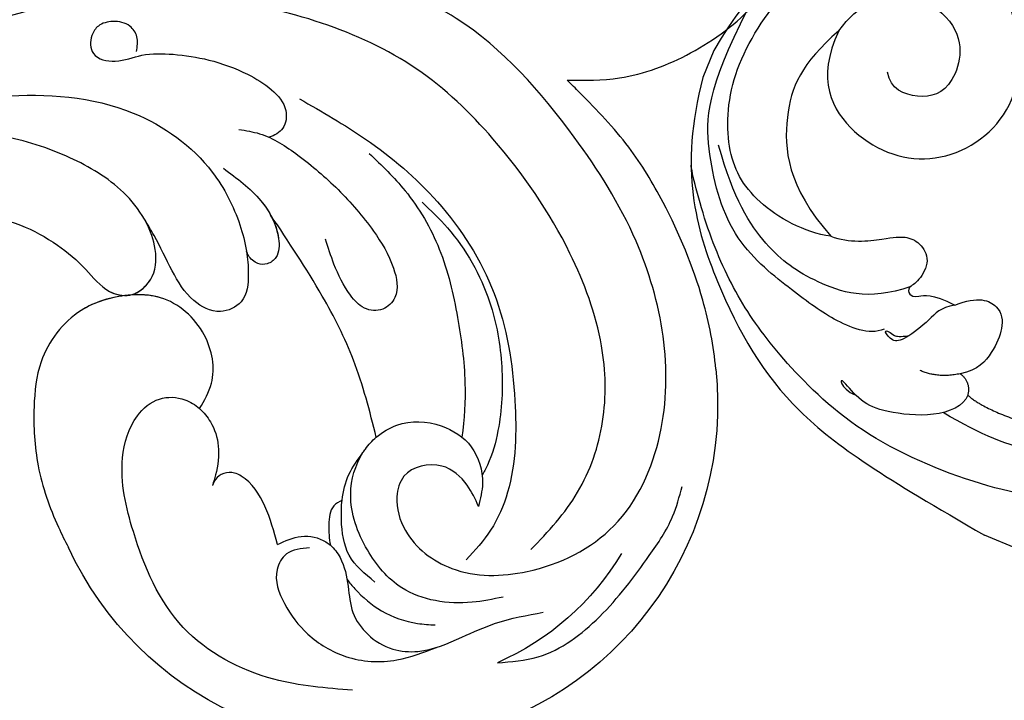
# Model space of a CAD drawing. Units: millimetres. Extents: x 2469 to 4569, y 735 to 2220.
# Drawn here: x 3708 to 3782, y 1326 to 1377 of the extents above; entities that cross this region are included whole.
import ezdxf

# ---------------------------------------------------------------- set-up
doc = ezdxf.new("R2010")
doc.units = ezdxf.units.MM
doc.linetypes.add('HIDDEN', pattern=[9.525, 6.35, -3.175])
doc.layers.add('H-06.木作(細線)', color=8, linetype='Continuous')
doc.layers.add('H-08.木作(細線)', color=8, linetype='Continuous')
doc.styles.add('新細明體', font='txt')
doc.dimstyles.new('5', dxfattribs={"dimtxt": 12.5, "dimasz": 3.75, "dimexe": 2.5, "dimexo": 2.5, "dimgap": 1.5, "dimtad": 2, "dimdec": 0, "dimtxsty": '新細明體', "dimblk": 'ARCHTICK', "dimcen": 5, "dimclrd": 8, "dimclre": 8, "dimclrt": 4, "dimadec": 0, "dimazin": 0, "dimtfac": 1, "dimtdec": 0, "dimtix": 1, "dimtmove": 2, "dimatfit": 3, "dimldrblk": 'OPEN90', "dimfxl": 1.25, "dimlwd": 9, "dimlwe": 9, "dimarcsym": 0})

# ---------------------------------------------------------------- blocks, each defined once
blk = doc.blocks.new('SE-21052L-d')
at = {"layer": 'H-08.木作(細線)', "ltscale": 0.2}
for centre, radius, start, end in [((-91.365, -49.104), 25.448, 180.56914, 341.75726), ((-92.112, -49.889), 20.316, 217.50607, 252.93435)]:
    blk.add_arc(centre, radius, start, end, dxfattribs=at)
for points, knots in [([(-108.246, -26.611), (-109.549, -26.785), (-112.724, -27.138), (-117.91, -25.843), (-123.246, -22.72), (-127.371, -17.572), (-129.537, -11.46), (-129.462, -7.269), (-129.24, -5.358)], [1.052999, 1.052999, 1.052999, 1.052999, 6.874542, 15.238926, 24.315759, 34.000969, 44.021642, 52.517784, 52.517784, 52.517784, 52.517784]), ([(-108.246, -26.611), (-109.549, -26.785), (-112.724, -27.138), (-117.91, -25.843), (-123.246, -22.72), (-127.371, -17.572), (-129.537, -11.46), (-129.462, -7.269), (-129.24, -5.358)], [1.052999, 1.052999, 1.052999, 1.052999, 6.874542, 15.238926, 24.315759, 34.000969, 44.021642, 52.517784, 52.517784, 52.517784, 52.517784]), ([(-108.246, -26.611), (-109.549, -26.785), (-112.724, -27.138), (-117.91, -25.843), (-123.246, -22.72), (-127.371, -17.572), (-129.537, -11.46), (-129.462, -7.269), (-129.24, -5.358)], [1.052999, 1.052999, 1.052999, 1.052999, 6.874542, 15.238926, 24.315759, 34.000969, 44.021642, 52.517784, 52.517784, 52.517784, 52.517784]), ([(-55.705, -18.726), (-57.853, -17.886), (-62.806, -15.949), (-67.905, -14.249), (-70.848, -13.611)], [0, 0, 0, 0, 10.288593, 23.731388, 23.731388, 23.731388, 23.731388]), ([(-98.013, -57.526), (-97.829, -56.96), (-97.398, -55.637), (-95.705, -53.734), (-92.736, -54.048), (-91.792, -56.439), (-92.279, -59.431), (-95.64, -62.636), (-101.691, -63.209), (-108.555, -60.753), (-113.884, -51.777), (-113.213, -40.616), (-107.974, -29.803), (-100.896, -19.568), (-87.387, -14.479), (-75.711, -14.061), (-68.968, -14.809), (-66.9, -15.039)], [0, 0, 0, 0, 1.787466, 4.171115, 7.106903, 8.71955, 11.32979, 15.806803, 21.448144, 28.787519, 36.408364, 51.00142, 60.062797, 72.568663, 87.132299, 101.231218, 107.470552, 107.470552, 107.470552, 107.470552]), ([(-98.013, -57.526), (-97.829, -56.96), (-97.398, -55.637), (-95.705, -53.734), (-92.736, -54.048), (-91.792, -56.439), (-92.279, -59.431), (-95.64, -62.636), (-101.691, -63.209), (-108.555, -60.753), (-113.884, -51.777), (-113.213, -40.616), (-107.974, -29.803), (-100.896, -19.568), (-87.387, -14.479), (-75.711, -14.061), (-68.968, -14.809), (-66.9, -15.039)], [0, 0, 0, 0, 1.787466, 4.171115, 7.106903, 8.71955, 11.32979, 15.806803, 21.448144, 28.787519, 36.408364, 51.00142, 60.062797, 72.568663, 87.132299, 101.231218, 107.470552, 107.470552, 107.470552, 107.470552]), ([(-101.54, -61.193), (-102.981, -60), (-105.795, -57.572), (-108.298, -52.354), (-108.845, -46.076), (-106.947, -38.402), (-102.99, -30.902), (-97.405, -24.107), (-90.556, -19.999), (-82.585, -17.21), (-74.29, -16.182), (-66.687, -17.018), (-60.158, -18.811), (-55.028, -20.724), (-50.817, -23.09), (-48.061, -26.67), (-43.174, -29.281), (-36.942, -33.282), (-29.798, -36.329), (-22.441, -39.728), (-15.315, -41.34), (-7.763, -43.285), (-0.714, -44.111), (7.035, -44.449), (13.679, -44.327), (18.622, -44.372), (21.202, -44.685), (22.804, -45.892), (24.47, -45.42), (25.312, -44.324), (24.792, -42.795), (22.46, -42.373), (18.268, -43.569), (10.658, -43.227), (1.219, -43.428), (-7.709, -42.639), (-12.937, -41.8), (-14.975, -41.463)], [0, 0, 0, 0, 8.246768, 16.588405, 25.004942, 35.80148, 51.102996, 62.53475, 74.283446, 86.204232, 99.993534, 111.142209, 119.999693, 129.929281, 135.747189, 141.214736, 149.44661, 160.402362, 174.345444, 183.92633, 196.439119, 206.7614, 218.648939, 227.931557, 241.363257, 248.006511, 250.367665, 252.718494, 255.565278, 257.223494, 259.234687, 261.448415, 266.980454, 278.6872, 294.874226, 309.266146, 318.472123, 318.472123, 318.472123, 318.472123]), ([(-101.54, -61.193), (-102.981, -60), (-105.795, -57.572), (-108.298, -52.354), (-108.845, -46.076), (-106.947, -38.402), (-102.99, -30.902), (-97.405, -24.107), (-90.556, -19.999), (-82.585, -17.21), (-74.29, -16.182), (-66.687, -17.018), (-60.158, -18.811), (-55.038, -20.72), (-51.921, -22.47), (-50.943, -23.324)], [0, 0, 0, 0, 8.246768, 16.588405, 25.004942, 35.80148, 51.102996, 62.53475, 74.283446, 86.204232, 99.993534, 111.142209, 119.999693, 129.929281, 135.700853, 135.700853, 135.700853, 135.700853]), ([(-76.493, -20.801), (-76.597, -20.432), (-76.788, -19.75), (-76.224, -18.65), (-75.07, -18.272), (-73.899, -18.42), (-73.144, -19.31), (-73.016, -20.884), (-75.016, -21.55), (-76.929, -20.95), (-79.335, -21.294), (-81.938, -21.995), (-84.334, -23.201), (-86.199, -24.642), (-87.296, -26.211), (-86.889, -27.886), (-86.026, -28.205), (-85.611, -28.306)], [0, 0, 0, 0, 1.658203, 3.059572, 5.009876, 6.703587, 7.97091, 9.985096, 12.540545, 15.582319, 19.045558, 23.058977, 27.647182, 30.826663, 33.61862, 35.620354, 37.448745, 37.448745, 37.448745, 37.448745]), ([(-50.912, -25.954), (-53.315, -25.052), (-58.21, -23.215), (-66.761, -22.632), (-75.323, -24.2), (-80.98, -29.333), (-82.632, -33.778), (-82.927, -35.893), (-82.958, -36.572)], [0, 0, 0, 0, 11.379695, 23.171866, 37.88117, 48.826769, 55.448859, 58.484085, 58.484085, 58.484085, 58.484085]), ([(-75.656, -33.33), (-75.322, -32.548), (-73.971, -30.433), (-70.555, -27.852), (-64.934, -25.304), (-58.476, -24.624), (-53.275, -26.176), (-51.068, -27.505), (-50.343, -27.942)], [72.445338, 72.445338, 72.445338, 72.445338, 76.180593, 83.273015, 91.257756, 103.515589, 111.215607, 114.985048, 114.985048, 114.985048, 114.985048]), ([(-88.207, -25.712), (-89.762, -26.856), (-93.232, -29.41), (-98.044, -34.56), (-101.555, -41.746), (-101.864, -49.548), (-101.043, -55.646), (-98.887, -59.449), (-97.372, -60.758), (-96.645, -61.387)], [0, 0, 0, 0, 5.786827, 12.909203, 20.968112, 29.136283, 36.015411, 39.118553, 41.987604, 41.987604, 41.987604, 41.987604]), ([(-116.811, -49.357), (-116.872, -47.61), (-116.5, -43.2), (-114.826, -37.412), (-112.313, -31.837), (-109.936, -28.732), (-108.522, -26.955), (-108.246, -26.611)], [154.015127, 154.015127, 154.015127, 154.015127, 161.78847, 173.523685, 180.743425, 188.893524, 190.857083, 190.857083, 190.857083, 190.857083]), ([(-116.811, -49.357), (-116.872, -47.61), (-116.5, -43.2), (-114.826, -37.412), (-112.313, -31.837), (-109.936, -28.732), (-108.522, -26.955), (-108.246, -26.611)], [154.015127, 154.015127, 154.015127, 154.015127, 161.78847, 173.523685, 180.743425, 188.893524, 190.857083, 190.857083, 190.857083, 190.857083]), ([(-116.811, -49.357), (-116.872, -47.61), (-116.5, -43.2), (-114.826, -37.412), (-112.313, -31.837), (-109.936, -28.732), (-108.522, -26.955), (-108.246, -26.611)], [154.015127, 154.015127, 154.015127, 154.015127, 161.78847, 173.523685, 180.743425, 188.893524, 190.857083, 190.857083, 190.857083, 190.857083]), ([(-83.435, -27.458), (-83.946, -27.603), (-85.518, -28.046), (-87.832, -29.994), (-90.384, -32.738), (-92.506, -35.867), (-93.798, -38.672), (-94.007, -41.131), (-92.598, -42.257), (-91.099, -41.953), (-90.028, -40.401), (-89.355, -38.515), (-89.055, -37.01), (-88.927, -36.369)], [0, 0, 0, 0, 1.583511, 4.867479, 8.821277, 12.897589, 16.054473, 18.259413, 19.495925, 20.883, 22.294456, 24.931076, 26.890312, 26.890312, 26.890312, 26.890312]), ([(-92.912, -30.354), (-93.737, -31.35), (-95.639, -33.649), (-97.579, -38.085), (-98.144, -43.181), (-98.223, -47.967), (-97.719, -50.928), (-97.369, -52.24)], [0, 0, 0, 0, 5.751799, 13.267554, 21.137238, 28.473612, 34.491768, 34.491768, 34.491768, 34.491768]), ([(-81.953, -30.218), (-82.867, -31.069), (-84.552, -32.638), (-85.613, -35.277), (-85.358, -37.222), (-84.443, -37.775), (-83.587, -37.647), (-83.102, -37.097), (-82.989, -36.684), (-82.958, -36.572)], [0, 0, 0, 0, 3.709203, 6.835356, 8.258832, 9.051847, 9.757105, 10.694104, 11.041821, 11.041821, 11.041821, 11.041821]), ([(-81.953, -30.218), (-82.867, -31.069), (-84.099, -32.217), (-84.9, -33.693), (-85.064, -34.094)], [0, 0, 0, 0, 5.509532, 7.426267, 7.426267, 7.426267, 7.426267]), ([(-36.378, -37.532), (-37.1, -37.13), (-39.081, -36.039), (-42.386, -34.474), (-46.636, -32.522), (-51.622, -30.773), (-57.466, -30.379), (-62.498, -31.138), (-66.386, -32.543), (-68.943, -34.363), (-70.854, -36.39), (-72.034, -38.386), (-74.145, -39.145), (-76.075, -37.744), (-76.326, -35.428), (-75.934, -33.982), (-75.656, -33.33)], [0.901972, 0.901972, 0.901972, 0.901972, 4.583952, 10.978698, 17.185396, 25.439982, 34.358348, 42.977377, 47.96308, 52.634568, 56.796263, 60.372045, 62.663519, 65.901049, 69.331149, 72.445338, 72.445338, 72.445338, 72.445338]), ([(-36.378, -37.532), (-37.1, -37.13), (-39.081, -36.039), (-42.386, -34.474), (-46.636, -32.522), (-51.622, -30.773), (-57.466, -30.379), (-62.498, -31.138), (-66.386, -32.543), (-68.943, -34.363), (-70.854, -36.39), (-72.034, -38.386), (-74.145, -39.145), (-76.075, -37.744), (-76.326, -35.428), (-75.934, -33.982), (-75.656, -33.33)], [0.901972, 0.901972, 0.901972, 0.901972, 4.583952, 10.978698, 17.185396, 25.439982, 34.358348, 42.977377, 47.96308, 52.634568, 56.796263, 60.372045, 62.663519, 65.901049, 69.331149, 72.445338, 72.445338, 72.445338, 72.445338]), ([(-36.378, -37.532), (-37.1, -37.13), (-39.081, -36.039), (-42.386, -34.474), (-46.636, -32.522), (-51.622, -30.773), (-57.466, -30.379), (-62.498, -31.138), (-66.386, -32.543), (-68.943, -34.363), (-70.854, -36.39), (-71.891, -38.145), (-72.861, -38.645), (-73.097, -38.724)], [0.901972, 0.901972, 0.901972, 0.901972, 4.583952, 10.978698, 17.185396, 25.439982, 34.358348, 42.977377, 47.96308, 52.634568, 56.796263, 60.372045, 61.45322, 61.45322, 61.45322, 61.45322]), ([(-82.958, -36.572), (-82.983, -37.129), (-82.946, -38.423), (-82.516, -40.423), (-80.295, -41.13), (-78.283, -39.765), (-77.193, -37.343), (-76.461, -35.086), (-75.853, -33.758), (-75.656, -33.33)], [58.484085, 58.484085, 58.484085, 58.484085, 60.971042, 64.165361, 66.721347, 69.910306, 73.999137, 78.401994, 80.50052, 80.50052, 80.50052, 80.50052]), ([(-82.958, -36.572), (-82.983, -37.129), (-82.946, -38.423), (-82.516, -40.423), (-80.295, -41.13), (-78.283, -39.765), (-77.193, -37.343), (-76.461, -35.086), (-75.853, -33.758), (-75.656, -33.33)], [58.484085, 58.484085, 58.484085, 58.484085, 60.971042, 64.165361, 66.721347, 69.910306, 73.999137, 78.401994, 80.50052, 80.50052, 80.50052, 80.50052]), ([(-82.958, -36.572), (-82.983, -37.129), (-82.946, -38.423), (-82.516, -40.423), (-80.295, -41.13), (-78.283, -39.765), (-77.193, -37.343), (-76.461, -35.086), (-75.853, -33.758), (-75.656, -33.33)], [58.484085, 58.484085, 58.484085, 58.484085, 60.971042, 64.165361, 66.721347, 69.910306, 73.999137, 78.401994, 80.50052, 80.50052, 80.50052, 80.50052]), ([(-74.354, -38.751), (-74.913, -38.572), (-76.092, -37.586), (-76.326, -35.428), (-75.934, -33.982), (-75.656, -33.33)], [63.331192, 63.331192, 63.331192, 63.331192, 65.901049, 69.331149, 72.445338, 72.445338, 72.445338, 72.445338]), ([(-96.422, -34.435), (-96.999, -35.126), (-98.94, -37.449), (-100.802, -41.907), (-101.117, -47.312), (-100.436, -51.428), (-99.39, -54.039), (-98.72, -55.027), (-98.552, -55.269)], [0, 0, 0, 0, 4.008709, 13.477984, 20.83802, 27.909587, 31.9186, 33.229663, 33.229663, 33.229663, 33.229663]), ([(-91.006, -51.517), (-90.749, -49.52), (-90.234, -45.763), (-88.073, -39.933), (-86.161, -36.224), (-85.064, -34.094)], [0.728491, 0.728491, 0.728491, 0.728491, 9.670646, 17.587441, 28.265572, 28.265572, 28.265572, 28.265572]), ([(-91.006, -51.517), (-90.749, -49.52), (-90.234, -45.763), (-88.073, -39.933), (-86.161, -36.224), (-85.064, -34.094)], [0.728491, 0.728491, 0.728491, 0.728491, 9.670646, 17.587441, 28.265572, 28.265572, 28.265572, 28.265572]), ([(-91.006, -51.517), (-90.749, -49.52), (-90.234, -45.763), (-88.073, -39.933), (-86.161, -36.224), (-85.064, -34.094)], [0.728491, 0.728491, 0.728491, 0.728491, 9.670646, 17.587441, 28.265572, 28.265572, 28.265572, 28.265572]), ([(-85.064, -34.094), (-85.296, -34.664), (-85.552, -35.747), (-85.358, -37.222), (-84.443, -37.775), (-83.587, -37.647), (-83.102, -37.097), (-82.989, -36.684), (-82.958, -36.572)], [7.426267, 7.426267, 7.426267, 7.426267, 10.15302, 12.267405, 13.445324, 14.492892, 15.884681, 16.401168, 16.401168, 16.401168, 16.401168]), ([(-85.064, -34.094), (-85.296, -34.664), (-85.552, -35.747), (-85.358, -37.222), (-84.443, -37.775), (-83.587, -37.647), (-83.102, -37.097), (-82.989, -36.684), (-82.958, -36.572)], [7.426267, 7.426267, 7.426267, 7.426267, 10.15302, 12.267405, 13.445324, 14.492892, 15.884681, 16.401168, 16.401168, 16.401168, 16.401168]), ([(-78.127, -47.878), (-78.549, -47.308), (-79.709, -45.741), (-79.465, -42.049), (-76.877, -39.192), (-73.355, -38.677), (-69.627, -39.311), (-66.605, -42.469), (-65.7, -46.651), (-65.436, -50.9), (-66.259, -54.495), (-66.991, -56.549), (-67.196, -57.071)], [0, 0, 0, 0, 3.104158, 8.537111, 14.927731, 18.53282, 24.021804, 31.232935, 36.300478, 42.878333, 50.065661, 52.555377, 52.555377, 52.555377, 52.555377]), ([(-78.127, -47.878), (-78.549, -47.308), (-79.709, -45.741), (-79.465, -42.049), (-76.877, -39.192), (-73.355, -38.677), (-69.627, -39.311), (-66.605, -42.469), (-65.7, -46.651), (-65.436, -50.9), (-66.259, -54.495), (-66.991, -56.549), (-67.196, -57.071)], [0, 0, 0, 0, 3.104158, 8.537111, 14.927731, 18.53282, 24.021804, 31.232935, 36.300478, 42.878333, 50.065661, 52.555377, 52.555377, 52.555377, 52.555377]), ([(-78.127, -47.878), (-78.549, -47.308), (-79.709, -45.741), (-79.465, -42.049), (-77.013, -39.342), (-74.968, -38.924), (-74.335, -38.871)], [0, 0, 0, 0, 3.104158, 8.537111, 14.927731, 17.722531, 17.722531, 17.722531, 17.722531]), ([(-73.076, -38.855), (-72.063, -38.909), (-69.451, -39.495), (-66.605, -42.469), (-65.7, -46.651), (-65.436, -50.9), (-66.259, -54.495), (-66.991, -56.549), (-67.196, -57.071)], [19.566051, 19.566051, 19.566051, 19.566051, 24.021804, 31.232935, 36.300478, 42.878333, 50.065661, 52.555377, 52.555377, 52.555377, 52.555377]), ([(-87.086, -70.115), (-85.139, -69.734), (-80.641, -68.855), (-74.202, -64.446), (-72.118, -57.302), (-71.466, -51.588), (-72.939, -48.027), (-75.11, -46.58), (-76.984, -46.875), (-77.836, -47.552), (-78.127, -47.878)], [0, 0, 0, 0, 8.839558, 20.413303, 32.430845, 40.711372, 45.66368, 48.757656, 51.558589, 53.463818, 53.463818, 53.463818, 53.463818]), ([(-78.127, -47.878), (-78.411, -48.195), (-78.997, -49.121), (-79.352, -50.91), (-78.935, -52.533), (-78.539, -53.452), (-78.428, -53.703)], [53.463818, 53.463818, 53.463818, 53.463818, 55.322468, 58.150144, 61.379058, 62.603276, 62.603276, 62.603276, 62.603276]), ([(-78.127, -47.878), (-78.411, -48.195), (-78.997, -49.121), (-79.352, -50.91), (-78.935, -52.533), (-78.539, -53.452), (-78.428, -53.703)], [53.463818, 53.463818, 53.463818, 53.463818, 55.322468, 58.150144, 61.379058, 62.603276, 62.603276, 62.603276, 62.603276]), ([(-78.127, -47.878), (-78.411, -48.195), (-78.997, -49.121), (-79.352, -50.91), (-78.935, -52.533), (-78.539, -53.452), (-78.428, -53.703)], [53.463818, 53.463818, 53.463818, 53.463818, 55.322468, 58.150144, 61.379058, 62.603276, 62.603276, 62.603276, 62.603276]), ([(-91.006, -51.517), (-91.507, -51.176), (-93.1, -50.46), (-95.881, -50.885), (-98.288, -52.883), (-98.756, -55.529), (-98.219, -56.974), (-98.013, -57.526)], [30.638455, 30.638455, 30.638455, 30.638455, 33.291529, 38.195866, 42.279439, 46.499793, 49.114181, 49.114181, 49.114181, 49.114181]), ([(-91.006, -51.517), (-91.507, -51.176), (-93.1, -50.46), (-95.881, -50.885), (-98.288, -52.883), (-98.756, -55.529), (-98.219, -56.974), (-98.013, -57.526)], [30.638455, 30.638455, 30.638455, 30.638455, 33.291529, 38.195866, 42.279439, 46.499793, 49.114181, 49.114181, 49.114181, 49.114181]), ([(-89.891, -52.541), (-89.959, -52.458), (-90.291, -52.075), (-90.677, -51.741), (-91.006, -51.517)], [28.425788, 28.425788, 28.425788, 28.425788, 28.898393, 30.638455, 30.638455, 30.638455, 30.638455]), ([(-89.891, -52.541), (-89.959, -52.458), (-90.291, -52.075), (-90.677, -51.741), (-91.006, -51.517)], [28.425788, 28.425788, 28.425788, 28.425788, 28.898393, 30.638455, 30.638455, 30.638455, 30.638455]), ([(-89.891, -52.541), (-89.959, -52.458), (-90.291, -52.075), (-90.677, -51.741), (-91.006, -51.517)], [28.425788, 28.425788, 28.425788, 28.425788, 28.898393, 30.638455, 30.638455, 30.638455, 30.638455]), ([(-99.066, -64.477), (-98.288, -64.549), (-95.738, -64.782), (-91.648, -63.676), (-89.089, -59.754), (-88.179, -55.879), (-89.196, -53.393), (-89.891, -52.541)], [0, 0, 0, 0, 3.498319, 11.462753, 17.149396, 23.616232, 28.425788, 28.425788, 28.425788, 28.425788]), ([(-87.931, -55.892), (-88.082, -55.235), (-88.537, -54), (-89.443, -53.024), (-89.891, -52.541)], [10.279814, 10.279814, 10.279814, 10.279814, 13.242101, 16.138846, 16.138846, 16.138846, 16.138846]), ([(-87.931, -55.892), (-88.082, -55.235), (-88.537, -54), (-89.443, -53.024), (-89.891, -52.541)], [10.279814, 10.279814, 10.279814, 10.279814, 13.242101, 16.138846, 16.138846, 16.138846, 16.138846]), ([(-87.931, -55.892), (-88.082, -55.235), (-88.537, -54), (-89.443, -53.024), (-89.891, -52.541)], [10.279814, 10.279814, 10.279814, 10.279814, 13.242101, 16.138846, 16.138846, 16.138846, 16.138846]), ([(-82.755, -58.639), (-82.604, -57.651), (-82.311, -55.728), (-81.312, -53.662), (-80.113, -52.878), (-79.364, -52.827), (-78.705, -53.173), (-78.506, -53.553), (-78.428, -53.703)], [0, 0, 0, 0, 3.017416, 5.873121, 6.436805, 7.239057, 8.004935, 8.507893, 8.507893, 8.507893, 8.507893]), ([(-82.755, -58.639), (-82.604, -57.651), (-82.311, -55.728), (-81.312, -53.662), (-80.113, -52.878), (-79.364, -52.827), (-78.705, -53.173), (-78.506, -53.553), (-78.428, -53.703)], [0, 0, 0, 0, 3.017416, 5.873121, 6.436805, 7.239057, 8.004935, 8.507893, 8.507893, 8.507893, 8.507893]), ([(-82.755, -58.639), (-82.604, -57.651), (-82.311, -55.728), (-81.312, -53.662), (-80.113, -52.878), (-79.364, -52.827), (-78.705, -53.173), (-78.506, -53.553), (-78.428, -53.703)], [0, 0, 0, 0, 3.017416, 5.873121, 6.436805, 7.239057, 8.004935, 8.507893, 8.507893, 8.507893, 8.507893]), ([(-89.657, -62.262), (-88.994, -61.574), (-87.678, -60.212), (-87.626, -57.788), (-87.822, -56.368), (-87.931, -55.892)], [0, 0, 0, 0, 4.102989, 8.133918, 10.279814, 10.279814, 10.279814, 10.279814]), ([(-87.931, -55.892), (-87.684, -55.991), (-86.978, -56.288), (-86.697, -57.659), (-86.636, -58.654), (-86.674, -59.15)], [0.067645, 0.067645, 0.067645, 0.067645, 1.206698, 3.358467, 5.613061, 5.613061, 5.613061, 5.613061]), ([(-87.931, -55.892), (-87.684, -55.991), (-86.978, -56.288), (-86.697, -57.659), (-86.636, -58.654), (-86.674, -59.15)], [0.067645, 0.067645, 0.067645, 0.067645, 1.206698, 3.358467, 5.613061, 5.613061, 5.613061, 5.613061]), ([(-87.931, -55.892), (-87.684, -55.991), (-86.978, -56.288), (-86.697, -57.659), (-86.636, -58.654), (-86.674, -59.15)], [0.067645, 0.067645, 0.067645, 0.067645, 1.206698, 3.358467, 5.613061, 5.613061, 5.613061, 5.613061]), ([(-98.074, -69.31), (-99.117, -69.351), (-102, -69.463), (-106.384, -66.841), (-109.731, -63.306), (-112.313, -60.319), (-113.02, -58.523), (-113.31, -57.787)], [0, 0, 0, 0, 3.091286, 8.547936, 14.466511, 17.865518, 20.224574, 20.224574, 20.224574, 20.224574]), ([(-82.755, -58.639), (-83.359, -58.44), (-84.571, -58.041), (-86.021, -58.515), (-86.582, -59.048), (-86.674, -59.15)], [0, 0, 0, 0, 2.790218, 5.594114, 6.200559, 6.200559, 6.200559, 6.200559]), ([(-82.755, -58.639), (-83.359, -58.44), (-84.571, -58.041), (-86.021, -58.515), (-86.582, -59.048), (-86.674, -59.15)], [0, 0, 0, 0, 2.790218, 5.594114, 6.200559, 6.200559, 6.200559, 6.200559]), ([(-82.755, -58.639), (-83.359, -58.44), (-84.571, -58.041), (-86.021, -58.515), (-86.582, -59.048), (-86.674, -59.15)], [0, 0, 0, 0, 2.790218, 5.594114, 6.200559, 6.200559, 6.200559, 6.200559]), ([(-86.674, -59.15), (-86.937, -59.439), (-87.53, -60.45), (-87.684, -62.271), (-87.597, -64.365), (-88.623, -66.236), (-90.267, -67.511), (-92.809, -67.995), (-95.439, -67.181), (-98.555, -66.173), (-100.691, -66.031), (-101.915, -65.95)], [6.200559, 6.200559, 6.200559, 6.200559, 7.925105, 11.247529, 14.203145, 17.127943, 20.355952, 23.173676, 28.296398, 32.344453, 37.779334, 37.779334, 37.779334, 37.779334]), ([(-85.109, -59.167), (-84.468, -59.142), (-83.342, -59.098), (-82.098, -60.858), (-82.68, -63.27), (-84.176, -65.771), (-86.902, -67.896), (-90.429, -68.508), (-92.682, -67.912), (-93.688, -67.646)], [0, 0, 0, 0, 1.796018, 3.158169, 5.752826, 8.639348, 11.920115, 15.768709, 18.872151, 18.872151, 18.872151, 18.872151]), ([(-87.622, -61.85), (-87.775, -62.102), (-88.438, -63.088), (-89.862, -64.65), (-91.982, -65.656), (-93.35, -65.897), (-93.787, -65.974)], [9.896065, 9.896065, 9.896065, 9.896065, 11.175538, 15.035611, 19.254957, 21.233251, 21.233251, 21.233251, 21.233251])]:
    blk.add_open_spline(points, degree=3, knots=knots, dxfattribs=at)
blk = doc.blocks.new('SE-21209L')
at = {"layer": 'H-06.木作(細線)', "color": 8}
for p, q in [((42.298, -45.828), (42.298, -48.545)), ((16.369, -81), (18.548, -81))]:
    blk.add_line(p, q, dxfattribs=at)
for points, degree in [([(29.271, -33.075), (33.467, -35.497), (37.152, -41.879), (39.102, -49.157), (39.102, -59.868), (35.894, -67.561), (33.07, -72.172), (29.126, -76.409), (25.375, -79.151), (24.959, -79.332)], 3), ([(25.404, -34.196), (27.945, -36.103), (31.17, -38.749), (33.639, -42.16), (35.292, -47.154), (35.485, -51.581), (34.964, -54.892)], 3), ([(33.064, -53.68), (33.709, -51.961), (33.233, -47.225)], 2), ([(18.548, -81), (25.61, -80.087), (33.02, -74.179), (39.62, -65.571), (41.135, -57.043), (42.298, -48.545)], 3), ([(27.204, -57.116), (25.879, -55.791), (25.882, -53.867), (27.423, -53.105), (29.348, -53.108), (31.063, -53.684), (31.795, -54.805)], 3), ([(31.795, -54.805), (32.054, -53.839), (33.064, -53.68)], 2), ([(33.064, -53.68), (33.943, -53.638), (35.616, -55.312), (36.614, -59.037), (36.614, -60.872), (35.44, -62.906), (35.779, -62.906), (36.231, -62.123), (36.231, -61.415)], 3), ([(31.795, -54.805), (32.755, -56.221), (32.707, -57.681)], 2), ([(25.924, -67.655), (25.924, -66.185), (24.419, -63.578), (23.806, -62.515), (23.806, -61.287), (24.765, -60.062), (26.62, -60.268), (27.294, -60.902), (27.794, -60.614), (27.794, -59.985), (27.017, -59.072), (27.204, -57.116)], 3), ([(27.204, -57.116), (27.754, -58.069), (28.862, -58.366), (31.091, -59.652), (31.527, -60.407), (30.962, -61.386), (30.838, -60.925), (31.08, -60.505), (30.948, -60.012), (30.605, -59.427)], 3), ([(11.486, -72.921), (15.498, -73.135), (18.925, -69.133), (18.501, -62.195), (12.408, -57.958), (5.203, -60.388), (0.991, -67.235), (4.669, -76.784), (10.53, -80.201), (16.369, -81)], 3), ([(27.153, -60.702), (29.429, -63.267), (29.649, -67.658), (28.759, -71.687), (26.119, -75.444), (22.799, -78.004)], 3), ([(30.864, -61.339), (31.728, -62.203), (31.728, -65.233), (30.772, -68.801), (29.101, -74.586), (23.396, -78.887), (19.294, -80.398), (12.571, -79.834)], 3), ([(11.486, -72.921), (6.598, -71.667), (6.509, -64.176), (12.327, -63.169), (14.065, -65.394), (14.065, -67.727), (12.968, -68.36)], 3), ([(25.924, -67.655), (26.449, -69.613), (25.856, -74.074), (23.08, -77.456), (17.242, -79.387), (9.942, -77.982), (5.902, -75.748), (3.052, -71.844)], 3), ([(11.486, -72.921), (14.807, -74.582), (18.616, -74.704), (23.718, -72.099), (25.924, -67.655)], 3)]:
    blk.add_open_spline(points, degree=degree, dxfattribs=at)
blk = doc.blocks.new('_ArchTick')
at = {"color": 0, "linetype": 'ByBlock', "const_width": 0.15}
blk.add_lwpolyline([(-0.5, -0.5), (0.5, 0.5)], dxfattribs=at)
blk = doc.blocks.new('*D34')
at = {"color": 8, "linetype": 'HIDDEN', "lineweight": 9, "transparency": 16777216}
for p, q in [((3924.21, 1345.108), (3924.21, 1263.35)), ((2730.525, 1339.901), (2730.525, 1263.35))]:
    blk.add_line(p, q, dxfattribs=at)
at = {"color": 8, "lineweight": 9, "transparency": 16777216}
blk.add_line((2730.525, 1265.85), (3924.21, 1265.85), dxfattribs=at)
at = {"layer": 'DEFPOINTS', "color": 0, "transparency": 16777216}
for p in [(3924.21, 1347.608), (2730.525, 1342.401), (3924.21, 1265.85)]:
    blk.add_point(p, dxfattribs=at)
at = {"color": 8, "lineweight": 9, "transparency": 16777216, "xscale": 3.75, "yscale": 3.75, "zscale": 3.75, "rotation": 180}
blk.add_blockref('_ArchTick', (2730.525, 1265.85), dxfattribs=at)
at = {"color": 8, "lineweight": 9, "transparency": 16777216, "xscale": 3.75, "yscale": 3.75, "zscale": 3.75}
blk.add_blockref('_ArchTick', (3924.21, 1265.85), dxfattribs=at)
at = {"color": 4, "transparency": 16777216, "insert": (3327.368, 1257.31), "char_height": 12.5, "attachment_point": 5, "style": '新細明體'}
blk.add_mtext('1194', dxfattribs=at)
blk = doc.blocks.new('_Open90')
at = {"color": 0, "linetype": 'ByBlock', "lineweight": -2}
for p, q in [((-0.5, 0.5), (0, 0)), ((0, 0), (-1, 0)), ((0, 0), (-0.5, -0.5))]:
    blk.add_line(p, q, dxfattribs=at)

msp = doc.modelspace()

# ---------------------------------------------------------------- block references
at = {"xscale": -1, "rotation": 6.568966418582542}
msp.add_blockref('SE-21052L-d', (3638.861, 1386.844), dxfattribs=at)
at = {"layer": 'H-06.木作(細線)', "color": 7, "rotation": 247.7845734424884}
msp.add_blockref('SE-21209L', (3841.595, 1359.545), dxfattribs=at)

# ---------------------------------------------------------------- dimensions: what is measured, and where the dimension line sits
at = {"color": 8}
dim = msp.add_linear_dim(base=(3924.21, 1265.85), p1=(2730.525, 1342.401), p2=(3924.21, 1347.608), dimstyle='5', dxfattribs=at)
dim.commit()
dim.dimension.update_dxf_attribs({"geometry": '*D34', "text_midpoint": (3327.368, 1257.31)})

doc.saveas('drawing.dxf')
